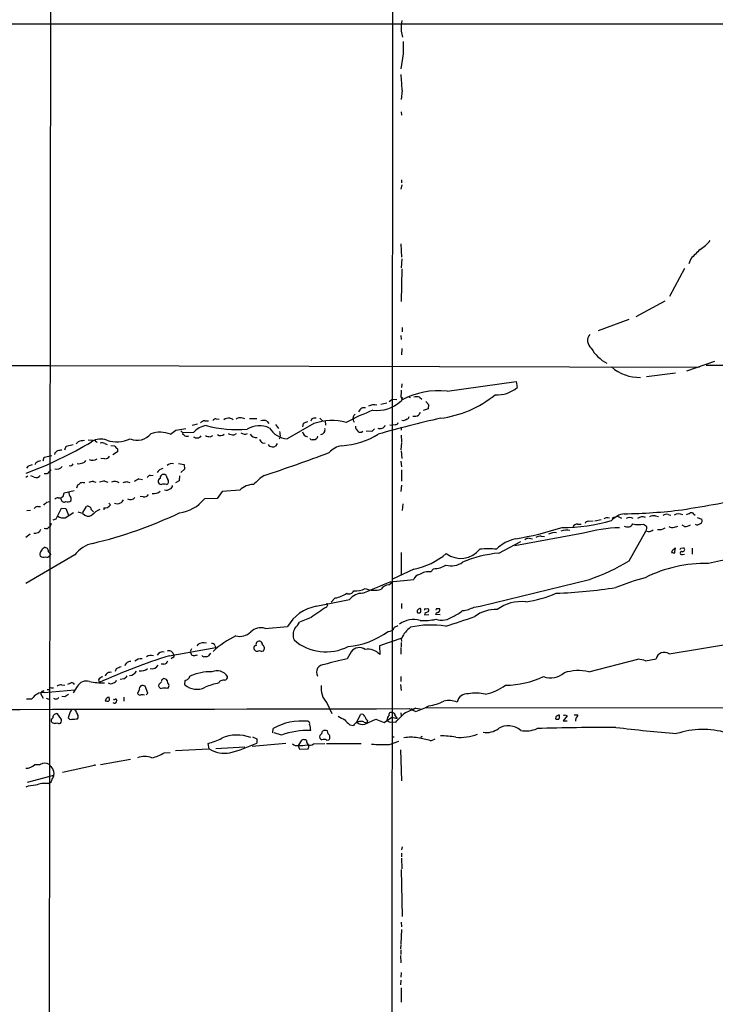
# Model space of a CAD drawing. Extents: x 12 to 1026, y 5 to 828.
# Drawn here: x 427 to 590, y 349 to 580 of the extents above; entities that cross this region are included whole.
import ezdxf

# ---------------------------------------------------------------- set-up
doc = ezdxf.new("R2010")
doc.units = 0
doc.header["$MEASUREMENT"] = 0
doc.layers.add('MAIN', color=5, linetype='CONTINUOUS')

msp = doc.modelspace()

# ---------------------------------------------------------------- linework, layer by layer
at = {"layer": 'MAIN'}
for p, q in [((514.7733, 819.2346), (514.1807, 127.4233)), ((434.594, 713.5706), (433.832, 125.1373)), ((259.5033, 578.6966), (835.914, 578.612)), ((516.5513, 576.9186), (516.89, 575.564)), ((517.0593, 571.6693), (516.4667, 568.1133)), ((516.8053, 563.118), (516.5513, 560.9166)), ((516.5513, 558.038), (516.636, 557.276)), ((516.636, 542.1206), (516.636, 541.4433)), ((516.7207, 540.9353), (516.4667, 539.9193)), ((516.4667, 527.1346), (516.636, 524.002)), ((516.7207, 523.6633), (516.5513, 521.5466)), ((584.3693, 523.6633), (583.946, 522.478)), ((516.7207, 521.2926), (516.5513, 513.6726)), ((582.93, 521.3773), (579.374, 514.858)), ((578.2733, 513.7573), (571.5, 510.032)), ((569.8913, 509.4393), (562.6947, 506.8146)), ((516.8053, 507.5766), (516.8053, 506.5606)), ((516.4667, 505.714), (516.5513, 504.7826)), ((516.7207, 502.666), (516.636, 501.142)), ((32.6813, 498.348), (434.1707, 498.6866)), ((434.1707, 498.6866), (586.4013, 498.2633)), ((583.438, 497.4166), (590.042, 499.7026)), ((835.7447, 498.4326), (588.01, 498.6866)), ((574.04, 496.062), (580.8133, 496.9933)), ((516.7207, 494.3686), (516.636, 493.522)), ((527.304, 492.6753), (543.4753, 494.9613)), ((543.4753, 494.9613), (543.7293, 493.522)), ((516.9747, 491.1513), (516.636, 490.8973)), ((518.2447, 491.4053), (518.668, 491.1513)), ((520.8693, 491.236), (521.3773, 490.8126)), ((513.2493, 489.8813), (511.81, 489.5426)), ((514.604, 490.8126), (513.7573, 490.1353)), ((514.604, 490.8126), (515.5353, 490.728)), ((516.636, 490.8973), (516.8053, 490.6433)), ((522.3087, 490.22), (522.986, 489.5426)), ((522.986, 489.5426), (522.9013, 488.5266)), ((521.0387, 487.68), (520.7, 487.0873)), ((522.9013, 488.5266), (521.716, 488.1033)), ((468.884, 484.9706), (467.614, 484.632)), ((470.5773, 485.7326), (471.424, 485.7326)), ((473.2867, 486.156), (473.964, 486.0713)), ((481.076, 486.2406), (482.7693, 486.2406)), ((485.14, 485.648), (485.5633, 485.0553)), ((487.172, 484.886), (487.8493, 483.9546)), ((496.1467, 485.0553), (489.8813, 481.4993)), ((493.6067, 485.0553), (493.4373, 484.2933)), ((495.6387, 486.156), (495.3847, 485.648)), ((497.5013, 486.3253), (498.2633, 485.648)), ((498.7713, 485.7326), (498.856, 484.7166)), ((505.2907, 485.902), (505.5447, 485.394)), ((513.9267, 484.8013), (514.604, 484.7166)), ((515.1967, 484.8013), (514.604, 484.7166)), ((516.5513, 484.2086), (516.5513, 483.5313)), ((517.0593, 485.7326), (516.7207, 485.8173)), ((462.534, 482.6), (463.804, 483.5313)), ((463.804, 483.5313), (466.1747, 483.9546)), ((465.4127, 482.9386), (465.328, 482.6)), ((467.9527, 483.0233), (465.4973, 482.9386)), ((471.8473, 482.0073), (472.44, 482.2613)), ((477.4353, 482.4306), (478.028, 482.7693)), ((488.2727, 481.9226), (488.0187, 481.4146)), ((506.0527, 483.7853), (506.3913, 483.2773)), ((509.6933, 483.1926), (508.3387, 483.2773)), ((510.286, 483.87), (509.6933, 483.1926)), ((516.5513, 482.346), (516.636, 480.822)), ((437.8113, 478.9593), (438.15, 479.806)), ((438.15, 479.806), (439.7587, 480.1446)), ((440.944, 480.822), (440.436, 480.314)), ((443.3147, 481.2453), (444.3307, 481.1606)), ((445.1773, 480.9066), (445.3467, 480.6526)), ((447.2093, 480.3986), (447.7173, 480.1446)), ((448.564, 479.9753), (449.4107, 479.8906)), ((484.124, 480.568), (484.7167, 480.4833)), ((487.5107, 480.3986), (487.172, 479.806)), ((496.824, 481.584), (496.4007, 481.2453)), ((516.636, 480.6526), (516.4667, 478.9593)), ((432.7313, 476.3346), (432.9853, 477.1813)), ((432.9853, 477.1813), (434.7633, 477.6046)), ((435.4407, 478.1973), (435.356, 477.8586)), ((450.1727, 478.4513), (449.072, 477.774)), ((450.1727, 479.1286), (450.1727, 478.4513)), ((516.5513, 478.7053), (516.7207, 476.9273)), ((429.1753, 475.0646), (428.8367, 474.6413)), ((431.038, 475.9113), (430.784, 475.4033)), ((447.2093, 476.8426), (446.278, 476.9273)), ((464.3967, 475.742), (465.7513, 475.488)), ((465.7513, 475.488), (465.836, 474.3873)), ((516.4667, 476.25), (516.636, 474.98)), ((429.1753, 472.7786), (428.6673, 472.44)), ((430.6147, 472.5246), (429.8527, 472.8633)), ((433.9167, 473.456), (434.1707, 473.7946)), ((434.594, 474.218), (434.1707, 473.7946)), ((457.7927, 472.948), (458.47, 473.0326)), ((461.518, 472.948), (461.264, 473.1173)), ((464.6507, 472.8633), (464.566, 471.678)), ((465.836, 474.3873), (464.9893, 473.6253)), ((516.636, 474.218), (516.636, 471.5933)), ((440.6053, 470.0693), (440.8593, 470.7466)), ((444.5, 471.5086), (445.0927, 471.3393)), ((447.2093, 471.5933), (447.8867, 471.3393)), ((452.4587, 471.424), (453.0513, 471.2546)), ((455.168, 472.1013), (456.0147, 472.0166)), ((461.6027, 470.8313), (461.9413, 471.0006)), ((464.566, 471.678), (463.7193, 471.17)), ((516.636, 470.662), (516.4667, 469.138)), ((437.388, 468.0373), (437.642, 468.884)), ((437.642, 468.884), (440.0127, 469.392)), ((456.184, 467.9526), (455.422, 468.0373)), ((474.6413, 469.138), (473.456, 467.5293)), ((478.79, 469.4766), (474.6413, 469.138)), ((431.4613, 465.6666), (432.1387, 465.6666)), ((433.578, 466.6826), (434.2553, 466.852)), ((436.2873, 467.6986), (436.88, 467.6986)), ((436.9647, 467.2753), (436.88, 467.6986)), ((442.0447, 464.2273), (442.8913, 465.6666)), ((448.1407, 466.4286), (448.4793, 466.09)), ((473.456, 467.5293), (470.4927, 467.4446)), ((516.9747, 466.2593), (516.8053, 464.7353)), ((428.9213, 464.7353), (429.768, 464.82)), ((435.7793, 462.788), (437.0493, 465.2433)), ((437.0493, 465.2433), (438.0653, 465.1586)), ((437.896, 463.042), (439.8433, 464.2273)), ((438.0653, 465.1586), (438.658, 463.6346)), ((442.0447, 464.058), (440.944, 464.312)), ((443.992, 464.9893), (444.5, 464.3966)), ((446.9553, 465.328), (446.9553, 464.9046)), ((567.0973, 463.4653), (568.198, 462.9573)), ((576.1567, 463.4653), (576.834, 463.296)), ((579.12, 463.804), (579.7127, 463.6346)), ((585.1313, 463.8886), (585.3853, 463.6346)), ((435.102, 462.534), (435.7793, 462.788)), ((557.8687, 461.518), (558.7153, 461.518)), ((560.324, 462.1953), (561.5093, 462.28)), ((563.372, 462.534), (561.9327, 462.1953)), ((565.9967, 462.9573), (566.5047, 463.2113)), ((573.278, 461.518), (574.04, 461.0946)), ((580.5593, 460.8406), (581.3213, 461.0946)), ((582.93, 461.01), (582.3373, 461.264)), ((585.8933, 463.1266), (586.994, 462.7033)), ((429.6833, 459.1473), (428.6673, 458.3853)), ((559.2233, 459.4013), (543.2213, 456.438)), ((549.3173, 458.724), (550.164, 458.6393)), ((569.976, 452.9666), (573.8707, 459.9093)), ((574.4633, 459.74), (573.8707, 459.9093)), ((539.4113, 454.7446), (544.576, 457.454)), ((546.5233, 458.216), (547.2853, 458.1313)), ((440.182, 454.3213), (428.6673, 447.6326)), ((432.7313, 455.93), (432.9853, 456.0993)), ((434.0013, 455.0833), (434.2553, 454.914)), ((434.4247, 454.406), (434.2553, 454.152)), ((516.636, 449.7493), (516.636, 454.914)), ((580.644, 454.8293), (580.7287, 455.8453)), ((582.0833, 455.93), (582.676, 456.0146)), ((582.422, 454.406), (582.93, 454.4906)), ((584.708, 455.93), (584.708, 454.4906)), ((519.5147, 451.0193), (514.5193, 448.6486)), ((523.494, 450.342), (524.1713, 451.104)), ((513.6727, 447.294), (514.5193, 448.056)), ((514.0113, 448.056), (519.5147, 448.564)), ((535.0933, 442.2986), (560.6627, 448.564)), ((496.6547, 442.2986), (504.444, 443.9073)), ((500.2107, 443.23), (501.142, 444.246)), ((516.636, 442.976), (516.636, 441.7906)), ((499.2793, 442.5526), (499.11, 442.1293)), ((522.1393, 440.6053), (522.0547, 440.2666)), ((522.0547, 440.2666), (523.0707, 440.3513)), ((522.224, 441.706), (522.8167, 441.7906)), ((525.6953, 440.2666), (524.5947, 440.3513)), ((524.764, 441.706), (524.6793, 441.3673)), ((533.654, 442.1293), (535.0933, 442.2986)), ((495.4693, 439.674), (492.76, 438.5733)), ((484.7167, 437.134), (489.966, 437.5573)), ((515.0273, 437.388), (515.874, 437.8113)), ((516.7207, 434.848), (511.4713, 433.07)), ((516.5513, 434.6786), (516.636, 434.086)), ((516.5513, 433.832), (516.5513, 432.816)), ((579.2893, 431.2073), (598.2547, 434.34)), ((462.28, 430.6993), (473.202, 432.6466)), ((467.4447, 432.308), (467.1907, 431.7153)), ((467.1907, 431.7153), (467.36, 431.1226)), ((468.9687, 433.324), (468.7993, 432.9853)), ((471.932, 431.292), (471.3393, 430.6146)), ((472.948, 433.1546), (473.202, 432.6466)), ((504.8673, 431.6306), (503.936, 430.022)), ((511.4713, 433.07), (511.556, 431.038)), ((516.4667, 432.6466), (516.4667, 431.1226)), ((452.2047, 428.9213), (451.7813, 428.4133)), ((461.01, 428.752), (460.3327, 428.752)), ((463.1267, 430.276), (462.7033, 430.022)), ((560.4933, 426.974), (572.008, 429.9373)), ((573.786, 429.514), (576.2413, 430.022)), ((449.834, 427.6513), (449.58, 427.0586)), ((438.9967, 424.2646), (438.404, 424.0106)), ((445.6853, 425.1113), (445.8547, 424.434)), ((451.612, 425.2806), (450.7653, 425.196)), ((460.4173, 424.6033), (459.8247, 424.0106)), ((460.4173, 425.0266), (460.4173, 424.7726)), ((461.772, 424.942), (461.6027, 425.196)), ((465.9207, 423.926), (466.0053, 424.942)), ((474.0487, 424.688), (473.8793, 424.3493)), ((516.4667, 425.8733), (516.4667, 424.688)), ((432.1387, 421.894), (432.7313, 420.7933)), ((432.9853, 422.148), (440.182, 422.7406)), ((433.6627, 422.8253), (434.1707, 422.8253)), ((437.0493, 423.926), (437.8113, 423.8413)), ((440.69, 423.5026), (439.7587, 422.0633)), ((455.2527, 422.7406), (454.8293, 421.894)), ((457.2847, 421.9786), (456.6073, 423.5873)), ((456.8613, 421.5553), (457.2847, 421.9786)), ((516.382, 424.0106), (516.5513, 422.5713)), ((428.8367, 420.624), (430.1067, 420.624)), ((433.4087, 420.7933), (434.086, 420.5393)), ((437.8113, 421.132), (437.134, 421.2166)), ((448.2253, 420.7933), (448.2253, 421.0473)), ((449.9187, 420.37), (450.0033, 420.2853)), ((451.612, 421.0473), (451.612, 420.116)), ((499.1947, 419.6926), (500.2953, 417.2373)), ((439.0813, 417.576), (438.5733, 416.2213)), ((440.3513, 417.9146), (440.0973, 418.084)), ((516.4667, 417.322), (516.5513, 416.6446)), ((518.414, 418.338), (520.0227, 417.6606)), ((518.922, 418.338), (519.3453, 418.1686)), ((519.7687, 418.338), (519.3453, 418.1686)), ((520.0227, 418.4226), (521.462, 418.2533)), ((522.224, 418.592), (835.4907, 418.2533)), ((436.88, 416.052), (436.118, 417.1526)), ((506.222, 415.2053), (507.0687, 416.9833)), ((507.9153, 415.2053), (508.508, 415.036)), ((508.0847, 414.6973), (510.6247, 415.8826)), ((508.6773, 415.544), (508.508, 415.036)), ((510.6247, 415.8826), (512.572, 415.1206)), ((512.572, 415.1206), (514.35, 416.306)), ((514.35, 416.306), (515.62, 416.052)), ((514.4347, 415.29), (515.2813, 415.2053)), ((515.1967, 416.6446), (515.62, 416.052)), ((552.7887, 416.3906), (552.704, 415.9673)), ((553.6353, 416.56), (553.6353, 416.814)), ((555.4133, 416.6446), (554.482, 415.4593)), ((554.482, 415.4593), (555.4133, 415.4593)), ((554.99, 416.8986), (555.4133, 416.6446)), ((557.1067, 416.8986), (557.9533, 416.8986)), ((557.4453, 416.1366), (557.3607, 415.544)), ((557.3607, 415.544), (557.3607, 415.3746)), ((486.4947, 412.6653), (486.5793, 413.6813)), ((488.5267, 412.1573), (486.8333, 412.6653)), ((499.4487, 412.4113), (499.2793, 413.1733)), ((504.5287, 414.528), (505.3753, 414.3586)), ((481.7533, 411.734), (482.7693, 411.3106)), ((482.7693, 411.3106), (482.7693, 410.2946)), ((492.506, 409.702), (493.3527, 411.0566)), ((499.11, 410.972), (499.618, 411.0566)), ((513.842, 409.956), (516.0433, 410.718)), ((514.35, 411.734), (514.9427, 411.734)), ((523.494, 410.8026), (524.51, 411.3106)), ((461.0947, 408.0086), (462.4493, 408.0933)), ((471.5087, 408.8553), (463.7193, 408.432)), ((471.5933, 408.94), (471.3393, 410.21)), ((473.202, 409.0246), (479.9753, 409.3633)), ((481.6687, 409.5326), (489.5427, 410.2946)), ((492.76, 408.8553), (494.792, 408.94)), ((494.9613, 409.7866), (494.792, 409.8713)), ((496.062, 410.1253), (498.6867, 410.21)), ((499.11, 410.21), (507.238, 410.21)), ((516.382, 408.686), (516.636, 401.4046)), ((446.1933, 405.2993), (453.2207, 406.4846)), ((430.784, 405.2993), (432.054, 405.2993)), ((437.3033, 403.4366), (444.754, 405.13)), ((429.0907, 401.1506), (435.2713, 402.7593)), ((516.8053, 385.9953), (516.636, 385.318)), ((516.636, 384.4713), (516.636, 383.6246)), ((516.636, 383.3706), (516.7207, 380.8306)), ((516.5513, 380.6613), (516.8053, 369.6546)), ((516.636, 366.6066), (516.4667, 363.3046)), ((516.5513, 368.3846), (516.636, 367.284)), ((516.4667, 363.1353), (516.382, 362.1193)), ((516.382, 360.5106), (516.4667, 358.8173)), ((516.4667, 361.8653), (516.4667, 360.7646)), ((516.5513, 356.5313), (516.4667, 355.5153)), ((516.4667, 354.7533), (516.382, 353.6526)), ((516.5513, 352.9753), (516.5513, 349.5886))]:
    msp.add_line(p, q, dxfattribs=at)
msp.add_circle((444.8386, 405.13), 0.0846, dxfattribs=at)
for centre, radius, start, end in [((537.401, 576.8037), 20.85, 172.684484, 179.684254), ((1236.7087, 573.1086), 719.6508, 179.8854005, 180.1145915), ((373.8532, 554.9736), 143.1839, 3.260783, 4.721169), ((581.1503, 534.5871), 10.2695, 301.857948, 319.345755), ((1135.807, -25.5981), 778.3133, 134.8841071, 135.1132849), ((562.4481, 504.5205), 2.2334, 139.599888, 232.418425), ((568.9497, 507.1599), 9.0155, 209.280034, 242.068599), ((572.3685, 505.8222), 9.9323, 228.80854, 271.339596), ((539.1712, 498.701), 6.8992, 264.956624, 311.351393), ((516.2354, 490.8354), 0.579, 293.545518, 56.932986), ((509.3547, 492.5061), 7.2936, 350.645644, 3.326374), ((525.4333, 474.203), 18.5668, 84.21734, 117.690846), ((520.192, 488.5671), 2.7535, 75.760371, 104.239629), ((522.6179, 511.2729), 25.1472, 277.223701, 309.356111), ((509.0913, 486.3381), 2.9475, 126.872619, 149.155591), ((508.0424, 485.9419), 2.8466, 85.73699, 104.645007), ((510.2168, 486.8559), 2.603, 75.268649, 119.594447), ((510.8112, 496.6257), 8.4818, 264.154101, 311.819057), ((478.6933, 485.4242), 0.9906, 84.397613, 139.212375), ((478.8341, 483.7231), 2.6873, 64.870143, 90.940309), ((528.8864, 438.711), 52.9779, 110.946143, 118.408365), ((506.4927, 486.2238), 1.2443, 123.899511, 194.987772), ((517.6039, 486.8271), 0.8139, 291.787031, 354.465227), ((519.6857, 488.6299), 1.8462, 256.690886, 303.32597), ((471.7224, 479.6129), 5.0835, 99.127494, 137.864753), ((470.6758, 484.2656), 1.4703, 93.841292, 139.28881), ((477.9924, 510.1152), 26.4475, 254.48062, 275.404296), ((473.1898, 485.1705), 0.9902, 84.384402, 139.217958), ((476.119, 484.6483), 1.7037, 79.84766, 128.230703), ((392.1556, 274.4508), 228.0157, 68.082851, 68.312001), ((483.3436, 479.0426), 5.5385, 64.445878, 121.09398), ((484.3064, 483.7522), 2.071, 66.264484, 107.006111), ((495.2855, 482.3328), 3.1985, 100.414759, 121.659608), ((496.3583, 484.9709), 1.3865, 77.655866, 121.266381), ((500.3043, 473.6144), 12.1729, 73.89032, 109.971043), ((506.4762, 484.251), 0.6295, 160.359033, 227.717127), ((511.688, 485.1064), 1.2029, 242.508327, 341.092091), ((586.4635, 218.7789), 274.3421, 102.779318, 105.919038), ((515.1182, 485.6114), 0.8139, 275.534773, 338.212969), ((602.1628, 274.2142), 227.997, 111.688003, 111.917172), ((454.7724, 485.2539), 4.0957, 246.450564, 321.147715), ((460.134, 476.4792), 6.5745, 68.589576, 109.290951), ((571.0509, 589.0002), 149.6947, 224.885409, 225.114592), ((464.9893, 481.4993), 1.1516, 36.024081, 72.896174), ((466.3864, 483.4049), 1.3136, 249.236183, 290.759739), ((468.7607, 482.9427), 1.236, 229.179494, 321.698539), ((471.9956, 485.1615), 3.1577, 246.702057, 267.308125), ((474.2929, 483.5476), 1.2772, 233.920518, 312.105914), ((477.3169, 484.8354), 2.4077, 239.106848, 272.818674), ((479.9253, 483.928), 1.325, 228.307208, 299.015964), ((482.5606, 483.2977), 1.4889, 207.943685, 281.365025), ((490.329, 486.8886), 5.4079, 211.795257, 265.251228), ((483.153, 482.219), 5.1283, 356.686616, 10.944014), ((494.9127, 483.5083), 1.5287, 195.179843, 259.064929), ((623.916, 439.5105), 133.8752, 161.45383, 161.682999), ((497.6321, 483.616), 1.1076, 276.386465, 17.800245), ((501.6691, 497.8864), 18.0234, 273.170731, 301.989748), ((506.984, 483.8913), 0.8534, 226.011248, 313.988752), ((396.4249, 560.3356), 92.699, 290.409771, 300.933886), ((442.6035, 475.6232), 5.4572, 92.312515, 107.703514), ((446.1681, 477.6996), 3.7581, 67.063255, 123.814384), ((445.0927, 481.076), 0.1893, 116.578587, 296.537987), ((446.5743, 479.3407), 1.2338, 59.02589, 112.170487), ((449.9452, 488.4658), 7.6625, 252.434539, 294.608752), ((640.3165, 670.0344), 269.4433, 224.885424, 225.114577), ((485.4357, 482.6417), 2.4537, 212.315026, 237.684974), ((486.3416, 480.7741), 1.1376, 213.596479, 269.179027), ((486.5792, 480.5683), 0.9657, 254.75633, 307.8703), ((496.0905, 482.3463), 1.1606, 221.055895, 251.555685), ((496.062, 311.8954), 169.3502, 89.885409, 90.114591), ((503.4719, 474.8723), 5.0826, 99.123359, 137.866824), ((562.7672, 309.1424), 211.6403, 126.756633, 126.985837), ((478.9503, 224.7942), 257.4985, 99.345902, 99.575088), ((447.2657, 478.0562), 1.2149, 267.33919, 329.265937), ((393.7178, 756.6575), 297.8686, 287.736952, 290.84315), ((514.3557, 221.2417), 267.7345, 108.322042, 108.551232), ((432.7173, 473.1874), 3.1999, 100.417271, 121.654071), ((435.9487, 475.9115), 1.5265, 250.562047, 326.302645), ((439.0722, 475.9316), 0.7393, 250.655826, 338.220178), ((441.1557, 477.5201), 1.8381, 255.323392, 298.924416), ((441.9662, 476.7214), 0.8139, 275.534773, 338.212969), ((444.2737, 478.316), 1.8227, 244.324873, 306.063889), ((462.9199, 474.0563), 1.6446, 76.780027, 134.265858), ((431.0873, 473.576), 1.1528, 245.796278, 326.990926), ((433.2394, 475.7403), 2.3826, 263.877836, 286.515207), ((457.8716, 472.1371), 0.8147, 95.557346, 158.173778), ((461.0877, 472.6231), 1.9617, 99.73457, 149.277675), ((460.9253, 472.4015), 0.7919, 64.67757, 195.791349), ((463.8248, 473.4345), 2.3575, 191.90906, 216.972457), ((497.5741, 455.2561), 22.0207, 126.542004, 134.984545), ((440.5206, 471.8473), 1.1516, 287.103826, 323.975919), ((441.96, 469.7304), 1.5266, 70.563296, 109.436704), ((444.6471, 468.3591), 3.1529, 92.674103, 113.313364), ((447.3923, 467.3763), 4.221, 92.484836, 110.135029), ((449.4862, 469.8256), 1.6906, 52.674614, 116.445316), ((452.6072, 468.2686), 3.1589, 92.694476, 113.294332), ((456.2182, 468.8326), 3.4333, 107.811683, 128.791426), ((460.2339, 471.5886), 0.6016, 96.739884, 195.879981), ((460.3821, 471.5722), 0.7418, 191.525044, 272.720065), ((461.01, 468.7999), 2.1161, 73.73438, 106.26562), ((461.2643, 471.5086), 0.8464, 323.116564, 36.883436), ((462.3011, 470.5421), 0.7417, 281.525044, 2.720065), ((482.1001, 466.1133), 4.7189, 91.126826, 134.543251), ((352.4667, 594.8564), 152.6261, 303.578069, 303.807272), ((440.0213, 468.8417), 1.296, 170.603091, 228.703864), ((456.4592, 468.9473), 1.0321, 254.535025, 331.86318), ((458.7239, 470.8315), 2.1588, 258.694752, 311.817359), ((461.6027, 470.7465), 1.2585, 250.341276, 312.275527), ((529.1704, 803.0075), 342.2576, 278.936617, 281.775368), ((431.5456, 464.5667), 1.1031, 94.382771, 147.550319), ((263.9144, 635.6689), 239.4621, 314.885409, 315.114591), ((436.1905, 466.7128), 0.9905, 84.391856, 139.200438), ((437.6245, 467.3482), 0.6637, 186.304925, 311.616334), ((438.519, 467.9101), 1.1512, 246.790954, 309.462742), ((438.5592, 467.3797), 0.7789, 332.602583, 38.824094), ((443.1906, 464.9199), 0.8045, 4.949378, 111.84241), ((447.1812, 466.7812), 1.4707, 261.164088, 331.966014), ((450.0336, 468.1157), 1.7984, 249.735176, 296.998195), ((450.5536, 467.487), 1.0178, 286.930557, 343.069443), ((453.136, 468.7252), 1.4487, 242.125963, 319.445464), ((463.3741, 473.2202), 9.1669, 278.005116, 320.946222), ((437.4724, 465.3271), 2.324, 236.88363, 280.501982), ((443.3333, 464.9976), 1.5948, 216.098163, 301.27799), ((448.3558, 459.8251), 5.6662, 114.300685, 137.753859), ((418.8364, 562.4559), 108.4641, 283.594473, 294.985664), ((569.597, 458.9543), 5.0834, 99.12656, 137.865589), ((567.6958, 578.8883), 114.9202, 270.545893, 277.319708), ((575.7334, 461.6588), 1.8555, 76.812349, 123.204456), ((578.739, 462.407), 1.448, 74.744881, 127.874984), ((581.5663, 461.863), 2.0809, 63.133265, 121.639971), ((499.1353, 675.6267), 227.9507, 291.682137, 291.911343), ((584.4964, 463.3951), 0.8041, 37.857486, 111.629402), ((433.959, 461.5603), 0.6694, 288.437656, 18.437656), ((554.4076, 502.0853), 41.3297, 269.751018, 286.039942), ((557.8123, 460.3044), 1.2149, 87.33919, 149.265937), ((560.4025, 461.3852), 0.8139, 95.534773, 158.212969), ((564.8537, 461.6022), 1.4329, 71.037746, 124.151423), ((569.5681, 462.3032), 1.437, 237.249921, 330.819917), ((570.0606, 461.1796), 1.8929, 63.429534, 116.567759), ((572.2504, 467.3649), 5.9365, 256.084308, 279.968005), ((573.1086, 461.1372), 2.1016, 71.196051, 124.333567), ((572.7695, 460.6713), 1.3392, 325.317835, 18.426831), ((583.0487, 463.4142), 2.4072, 267.173492, 300.895178), ((585.9066, 462.4554), 1.0726, 240.921011, 314.267222), ((586.3167, 462.3646), 0.7573, 296.561667, 26.568435), ((430.8008, 460.914), 1.5367, 259.850554, 337.769329), ((433.3787, 461.4533), 0.9518, 245.586435, 326.309933), ((533.1493, 524.4324), 67.0746, 278.709462, 288.316013), ((549.2044, 456.8757), 1.8517, 86.504536, 125.389486), ((552.4351, 457.0705), 2.4715, 77.785262, 122.827159), ((555.3286, 456.2903), 3.8642, 78.625513, 110.52099), ((568.4053, 427.0449), 33.634, 91.218611, 105.842719), ((573.8847, 462.8872), 3.1999, 280.417271, 301.654071), ((576.8534, 463.0454), 2.8107, 264.418004, 302.364722), ((580.0314, 462.1203), 1.3843, 233.329606, 292.417056), ((445.6999, 450.4029), 6.7677, 101.672388, 144.620478), ((545.6182, 448.8102), 9.6036, 103.931626, 134.363392), ((546.4176, 456.8397), 1.3803, 85.608298, 131.260899), ((432.7639, 454.4711), 0.8167, 131.445945, 209.631761), ((220.7839, 582.5177), 246.8727, 328.922655, 329.151818), ((432.9004, 454.5747), 1.527, 56.315136, 86.812677), ((433.6945, 454.374), 0.6031, 232.104189, 338.403217), ((432.4792, 454.9993), 1.5244, 3.158773, 33.708831), ((561.3399, 497.01), 133.8752, 198.327138, 198.556321), ((516.3385, 467.4619), 16.7465, 280.933107, 310.141871), ((530.5514, 459.2005), 5.6824, 233.038751, 321.665685), ((541.935, 426.6576), 28.2001, 95.134407, 112.937383), ((536.956, 433.36), 22.4008, 85.012987, 94.987013), ((580.5246, 454.9024), 0.6428, 109.948836, 178.965828), ((580.4322, 456.3942), 1.5791, 249.609571, 277.70781), ((580.771, 455.3796), 0.4827, 74.745922, 164.745922), ((497.3137, 498.0906), 94.6752, 333.327151, 333.556307), ((582.2809, 454.7447), 0.3668, 67.377732, 292.616261), ((582.4627, 455.5725), 0.4909, 265.244113, 64.244084), ((643.3319, 211.1568), 247.2841, 100.144199, 102.806765), ((432.8437, 455.1434), 1.3348, 233.726778, 291.089593), ((524.139, 456.5313), 5.4274, 270.340986, 302.435648), ((528.2891, 456.3611), 4.5813, 254.307653, 305.426749), ((542.784, 498.4367), 52.9805, 289.722082, 300.880241), ((587.629, 421.3846), 30.9175, 88.352293, 116.774482), ((521.2292, 447.9714), 1.814, 101.443734, 160.932797), ((522.954, 446.6255), 3.7555, 81.732891, 123.717571), ((-166.5587, 2055.3579), 1745.4498, 292.7197774, 292.9489593), ((513.6766, 445.2235), 2.0705, 90.107922, 149.38363), ((589.2111, 391.0279), 59.9987, 104.981206, 111.888691), ((500.0205, 450.8917), 6.7397, 279.578743, 304.63843), ((504.4017, 446.3323), 1.129, 240.821668, 339.627507), ((507.4952, 441.3951), 3.9523, 88.818438, 140.533728), ((505.8715, 451.2236), 5.3003, 265.547238, 295.691448), ((510.2907, 452.0543), 5.9949, 249.275939, 285.519251), ((540.3773, 475.6206), 32.7516, 279.461747, 292.429045), ((547.6705, 571.7079), 126.4684, 272.357765, 278.71975), ((499.11, 442.6796), 0.2117, 323.124688, 90), ((544.5553, 434.3814), 9.0142, 82.311439, 127.460778), ((498.5028, 432.6028), 9.8704, 100.791602, 149.870419), ((531.4866, 390.1947), 61.2001, 121.939867, 126.05187), ((521.1656, 440.9017), 0.8899, 92.724474, 182.730905), ((520.7, 441.8747), 1.1001, 247.369719, 292.630281), ((519.8965, 441.325), 1.3122, 339.212964, 20.782954), ((522.224, 441.4943), 0.2116, 90, 216.875312), ((523.3057, 439.4032), 1.675, 103.971531, 134.136456), ((522.6271, 441.3838), 0.4488, 307.666685, 65.010871), ((525.1872, 440.2668), 0.5985, 98.116564, 171.883436), ((525.1873, 230.0562), 211.6502, 89.885381, 90.114592), ((524.9938, 441.5004), 0.6503, 279.640488, 18.432162), ((523.8, 450.4276), 11.6051, 295.211451, 307.999389), ((530.0516, 448.8983), 7.6679, 276.688578, 298.0215), ((538.6456, 433.5607), 7.9873, 86.934806, 127.138612), ((486.7408, 442.036), 6.9441, 315.096266, 330.089225), ((519.5294, 433.4216), 5.7757, 74.851637, 125.047446), ((521.9274, 452.4769), 13.5096, 266.228186, 281.753428), ((526.0095, 443.7996), 4.7395, 253.70024, 305.22654), ((491.8417, 554.4428), 121.9676, 286.736752, 290.133146), ((478.7216, 439.0748), 3.8176, 256.936426, 313.098944), ((483.7432, 433.8315), 3.443, 73.575712, 134.498719), ((494.425, 435.6012), 3.1621, 151.004002, 201.845151), ((502.4824, 451.7108), 18.8875, 275.187123, 305.697177), ((513.4187, 438.1498), 1.7798, 272.724474, 334.658724), ((521.9821, 432.7217), 5.6748, 124.685894, 157.994791), ((523.5249, 415.9856), 21.928, 80.973255, 102.569902), ((470.2921, 431.6488), 2.1348, 70.614453, 128.308567), ((472.3453, 432.9673), 0.6311, 17.263584, 104.619728), ((486.3156, 417.238), 19.9945, 115.021654, 133.609034), ((483.362, 433.3701), 0.792, 64.680665, 195.791349), ((482.6415, 433.0273), 1.4976, 8.138218, 44.986473), ((498.9639, 443.0284), 11.3967, 229.019993, 297.294427), ((460.6415, 430.2236), 1.3979, 71.082888, 152.522077), ((462.2056, 430.809), 1.0817, 21.605674, 113.631197), ((462.77, 430.7779), 0.6157, 305.401383, 44.216978), ((467.9527, 431.4615), 0.6827, 209.760495, 277.11773), ((482.6706, 432.5572), 0.6016, 96.739884, 195.879981), ((482.854, 432.5619), 0.7806, 192.526419, 310.604479), ((483.9018, 432.7419), 0.9425, 235.058778, 294.544581), ((483.7637, 432.5063), 0.8167, 310.426277, 63.823963), ((506.8212, 430.2395), 2.3985, 55.80176, 144.550628), ((508.7186, 428.3618), 3.9004, 43.325332, 98.096032), ((578.2002, 429.4963), 2.0282, 57.522091, 164.97778), ((499.2196, 309.1941), 126.9962, 106.910143, 114.84775), ((453.0997, 428.2367), 1.1268, 79.486857, 142.58704), ((455.6821, 428.0151), 2.0222, 82.958275, 135.625107), ((457.962, 429.2317), 1.5827, 68.008354, 129.93535), ((460.8917, 429.8467), 1.1011, 276.167798, 342.412536), ((468.0378, 432.9832), 2.1992, 269.986974, 292.629685), ((470.3656, 430.9956), 0.5115, 204.440246, 294.450445), ((470.7891, 432.0964), 1.5806, 262.299482, 290.370222), ((522.1915, 346.9644), 85.0402, 102.396119, 106.104641), ((571.0079, 421.7908), 8.2077, 70.215915, 83.001139), ((448.4369, 425.6617), 1.1807, 75.461196, 165.465893), ((577.4356, 131.5594), 322.4168, 113.084589, 113.313756), ((453.0321, 427.8052), 1.6792, 267.767896, 336.784832), ((455.6338, 429.7532), 2.5538, 261.41776, 307.826578), ((458.2431, 429.2926), 1.6204, 253.862275, 330.634927), ((472.0109, 414.6594), 12.3173, 88.791415, 113.466423), ((473.4288, 424.2332), 2.9754, 33.45133, 112.906044), ((498.5503, 426.8657), 1.8023, 88.356251, 210.241334), ((551.6485, 430.141), 4.6082, 247.835872, 312.06669), ((558.0791, 416.3202), 10.9239, 77.23214, 107.820423), ((439.4234, 423.6022), 0.788, 31.216895, 122.788529), ((442.8353, 422.3809), 2.4209, 72.365151, 152.396555), ((447.32, 445.2363), 20.8879, 259.65401, 269.464282), ((447.0399, 424.18), 1.6439, 101.886863, 145.491118), ((448.6063, 425.4075), 1.2341, 239.033059, 300.966941), ((448.9451, 425.323), 1.0177, 286.919786, 343.067804), ((450.2983, 427.3563), 2.4565, 302.329512, 327.670488), ((545.3539, 298.1845), 152.6537, 123.578078, 123.807241), ((418.9375, 255.9248), 174.5653, 75.853137, 76.082312), ((462.6044, 424.7584), 0.8524, 167.561596, 241.318192), ((381.694, 594.4613), 189.3283, 296.443693, 296.672876), ((466.1032, 426.1137), 1.0148, 304.822273, 351.174426), ((477.5643, 407.0783), 17.6597, 102.044225, 113.007352), ((475.121, 423.1781), 1.852, 86.501825, 125.381588), ((475.1846, 425.7604), 0.7354, 273.851386, 8.830866), ((541.0495, 444.1749), 20.3336, 269.916875, 295.833388), ((432.9296, 418.7726), 3.3759, 89.054605, 146.74112), ((432.925, 421.6692), 0.8178, 91.702811, 164.044981), ((434.8058, 424.0953), 0.9285, 226.841702, 294.221274), ((436.9436, 422.5497), 1.3803, 85.608298, 131.260899), ((455.7607, 422.5713), 1.1516, 216.024081, 252.896174), ((456.0812, 422.9221), 0.8481, 51.659882, 192.356617), ((460.4315, 423.7425), 0.6634, 156.162913, 268.773408), ((461.1793, 419.7345), 3.4305, 77.166122, 102.833878), ((461.2923, 423.7566), 0.938, 313.777634, 15.710475), ((468.7347, 427.1762), 4.2991, 229.114219, 296.634785), ((502.8173, 423.1579), 5.0132, 173.141068, 223.728658), ((532.0098, 419.4571), 2.3699, 82.983535, 170.162879), ((534.0954, 412.6699), 9.3142, 76.443422, 101.118236), ((533.8945, 433.4336), 11.9493, 281.509289, 306.606272), ((435.709, 421.3702), 0.7783, 227.843687, 328.417577), ((565.2323, 209.7149), 246.8467, 120.848166, 121.077353), ((448.2795, 420.0522), 0.9966, 93.117642, 171.436543), ((447.8442, 421.6824), 1.5806, 249.629778, 277.700518), ((447.6328, 420.5816), 0.6292, 312.268789, 19.661787), ((449.4601, 420.1302), 0.5245, 222.280302, 303.459819), ((449.4107, 420.6662), 0.2117, 216.837414, 323.14635), ((449.707, 420.37), 0.2116, 0, 126.875312), ((449.0472, 420.3443), 0.9579, 317.132054, 356.468811), ((455.93, 420.0327), 1.525, 70.542042, 109.457958), ((521.6952, 429.3773), 10.4529, 277.561501, 297.624819), ((527.6683, 414.5615), 5.6675, 69.266826, 101.462595), ((254.3727, 121851.3354), 121433.2845, 269.895399495, 270.124582562), ((439.8505, 417.3076), 0.8147, 72.365716, 160.764386), ((442.6588, 418.4018), 2.3584, 191.922191, 216.975336), ((514.1947, 416.9692), 0.4989, 61.246562, 208.743369), ((514.4771, 416.687), 0.7208, 356.627938, 93.372062), ((527.2958, 398.7133), 21.0084, 110.255003, 118.632726), ((514.2654, 434.7204), 18.0051, 288.648386, 299.277824), ((435.3984, 415.5016), 0.8144, 117.902392, 188.971895), ((435.4406, 415.8825), 0.9873, 210.960771, 300.973709), ((435.946, 416.2398), 0.9289, 79.328812, 181.141199), ((436.4386, 415.659), 0.7925, 231.820035, 296.749344), ((436.2372, 415.5479), 0.8169, 313.090352, 38.104439), ((439.166, 416.4753), 0.6448, 203.197424, 293.197424), ((439.0546, 432.6026), 16.724, 271.251947, 275.903438), ((440.0972, 416.4753), 0.8468, 323.136869, 36.863131), ((493.314, 401.7083), 13.7371, 84.178722, 119.357345), ((494.52, 414.7719), 0.6311, 345.380272, 72.736416), ((714.2408, 797.1087), 435.8213, 240.829835, 241.059035), ((800.2733, 711.4829), 419.1027, 224.887825, 225.116999), ((507.1533, 413.258), 2.0911, 68.629045, 148.242073), ((507.5343, 416.3482), 1.7402, 221.053052, 288.438072), ((507.3157, 416.2072), 0.8145, 19.220322, 107.654085), ((510.5538, 417.3922), 2.6338, 200.372473, 224.564679), ((514.3685, 415.7796), 1.1294, 122.764184, 187.683822), ((514.0451, 416.1705), 0.9628, 214.252906, 293.868234), ((29.4425, 903.0163), 688.4758, 314.8839433, 315.1131321), ((553.2546, 417.4508), 1.5824, 249.637627, 277.677432), ((553.6778, 415.6709), 1.1439, 92.129253, 141.01086), ((553.0426, 416.3483), 0.6294, 312.276138, 19.655661), ((554.6938, 417.2793), 0.4823, 254.721961, 307.88436), ((556.9987, 416.9846), 0.9585, 297.773576, 354.852115), ((495.1255, 392.9577), 20.302, 89.268471, 108.967572), ((491.831, 413.2928), 3.5539, 359.438943, 21.800212), ((496.8236, 413.2583), 1.3657, 299.750605, 352.861974), ((498.8137, 412.0307), 1.2338, 67.829513, 120.97411), ((536.6058, 417.218), 4.4622, 259.2136, 307.572272), ((541.6517, 409.7537), 4.5642, 50.155372, 120.624029), ((545.8422, 419.2196), 6.0946, 258.008986, 294.669821), ((565.6861, -172.7172), 586.6536, 89.8869815, 91.6898667), ((622.929, 897.2018), 486.5101, 263.380129, 265.063889), ((587.1825, 393.7267), 19.7404, 73.614292, 108.046057), ((466.5684, 428.1196), 18.5342, 284.916502, 295.531301), ((478.1459, 403.3782), 8.7839, 68.746455, 114.117731), ((493.6491, 409.7022), 1.3865, 58.733619, 102.344134), ((495.7092, 410.8496), 1.341, 178.389048, 226.846247), ((498.2777, 411.8258), 0.8147, 162.365716, 250.764386), ((498.4706, 409.856), 1.2862, 60.189919, 111.018001), ((499.0884, 411.6783), 0.8167, 310.426277, 63.823963), ((518.8373, 403.9221), 7.7272, 77.983908, 102.015367), ((518.7805, 396.7901), 14.784, 71.408181, 83.531585), ((521.4091, 411.5646), 0.2182, 50.913782, 202.81582), ((525.5844, 391.0984), 20.8905, 79.654481, 89.463526), ((530.3097, 423.7358), 12.1257, 265.394144, 289.794377), ((455.5058, 417.4938), 11.0093, 284.251202, 300.507579), ((475.2301, 414.8154), 6.9099, 238.243004, 279.909992), ((468.4368, 440.1447), 33.1127, 283.94975, 295.647951), ((492.2369, 411.2203), 1.5419, 225.246986, 280.050599), ((493.0566, 415.3725), 5.6972, 264.454022, 285.071476), ((494.0077, 409.691), 1.5017, 179.580314, 213.813876), ((495.0884, 411.268), 1.5012, 248.492002, 310.431567), ((492.547, 409.8292), 2.4147, 338.392463, 358.989129), ((512.4861, 448.0662), 38.1343, 265.672671, 272.037633), ((456.5226, 402.7596), 4.4024, 67.377832, 112.620966), ((428.6768, 407.2176), 2.8496, 269.808988, 317.686682), ((433.1123, 403.2531), 2.3037, 62.649667, 117.348124), ((436.8796, 406.7384), 3.0674, 207.979423, 230.602432), ((432.6883, 403.0556), 2.5999, 353.456114, 30.316716), ((433.6912, 401.9312), 1.1614, 285.486611, 354.902047), ((432.9657, 403.2454), 2.3563, 323.019707, 348.094435), ((430.8464, 394.5816), 5.808, 88.945372, 112.036075), ((433.3697, 394.176), 6.666, 84.563091, 111.253621)]:
    msp.add_arc(centre, radius, start, end, dxfattribs=at)

doc.saveas('drawing.dxf')
